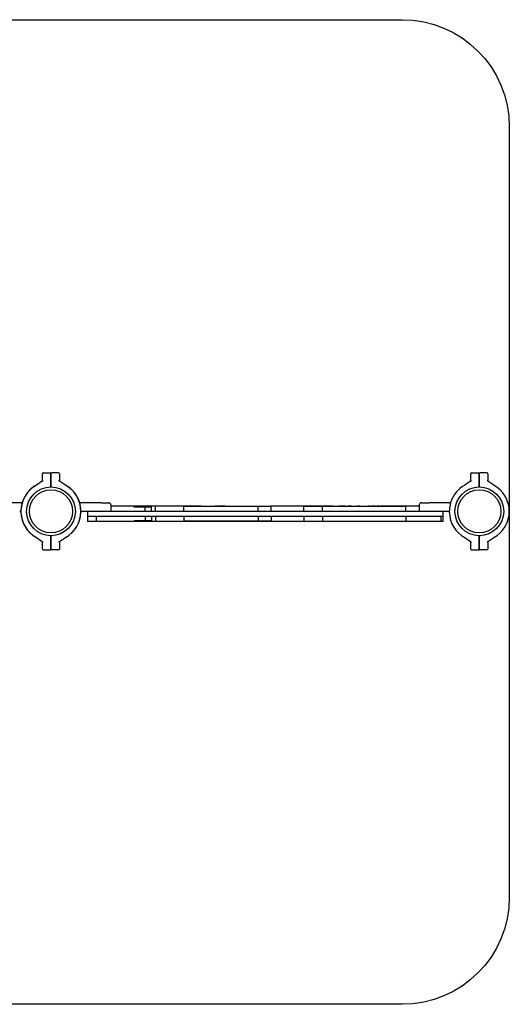
# Model space of a CAD drawing. Units: millimetres. Extents: x -2087 to 1053, y -338 to 1962.
# Drawn here: x -90 to 1053, y -338 to 1962 of the extents above; entities that cross this region are included whole.
import ezdxf

# ---------------------------------------------------------------- set-up
doc = ezdxf.new("R2010")
doc.units = ezdxf.units.MM
doc.layers.add('Системный слой', color=7, linetype='Continuous')

# ---------------------------------------------------------------- blocks, each defined once
blk = doc.blocks.new('РП-02')
at = {"layer": 'Системный слой'}
for p, q in [((-37, 884.2), (-37, 901.3)), ((-37, 884.2), (-37, 901.3)), ((-35, 903.3), (-19, 903.3)), ((-35, 903.3), (-19, 903.3)), ((-17, 883.3), (-17, 901.3)), ((-17, 901.3), (-17, 883.3)), ((-17, 883.3), (-17, 901.3)), ((-17, 901.3), (-17, 883.3)), ((1, 903.3), (-15, 903.3)), ((1, 903.3), (-15, 903.3)), ((3, 901.3), (3, 884.2)), ((3, 901.3), (3, 884.2)), ((963, 884.2), (963, 901.3)), ((965, 903.3), (981, 903.3)), ((983, 883.3), (983, 901.3)), ((983, 901.3), (983, 883.3)), ((1001, 903.3), (985, 903.3)), ((1003, 901.3), (1003, 884.2)), ((-37.2, 884.1), (-51, 874.5)), ((-37.2, 884.1), (-51, 874.5)), ((-50.4, 873.6), (-51, 874.5)), ((-50.4, 873.6), (-51, 874.5)), ((-37.2, 884.1), (-36.7, 884.4)), ((-37.2, 884.1), (-36.7, 884.4)), ((-17, 883.3), (-17, 872.2)), ((-17, 872.2), (-17, 883.3)), ((-17, 883.3), (-17, 872.2)), ((-17, 872.2), (-17, 883.3)), ((3.2, 884.1), (2.7, 884.4)), ((3.2, 884.1), (2.7, 884.4)), ((17, 874.5), (3.2, 884.1)), ((17, 874.5), (3.2, 884.1)), ((16.5, 873.6), (17, 874.5)), ((16.5, 873.6), (17, 874.5)), ((962.8, 884.1), (949, 874.5)), ((949.6, 873.6), (949, 874.5)), ((962.8, 884.1), (963.3, 884.4)), ((983, 883.3), (983, 872.2)), ((983, 872.2), (983, 883.3)), ((1003.2, 884.1), (1002.7, 884.4)), ((1017, 874.5), (1003.2, 884.1)), ((1016.5, 873.6), (1017, 874.5)), ((-86.3, 833.3), (-134, 833.3)), ((-83.4, 835.2), (-83.5, 835.2)), ((-83.5, 835.2), (-83.5, 835.2)), ((-83.5, 835.1), (-83.5, 835.1)), ((-83.4, 835.3), (-83.4, 835.2)), ((100, 833.3), (52.3, 833.3)), ((100, 833.3), (118, 833.3)), ((123, 828.3), (123, 814.3)), ((843, 828.3), (843, 814.3)), ((848, 833.3), (866, 833.3)), ((913.7, 833.3), (866, 833.3)), ((916.6, 835.2), (916.5, 835.2)), ((916.5, 835.2), (916.5, 835.2)), ((916.5, 835.1), (916.5, 835.1)), ((916.6, 835.3), (916.6, 835.2)), ((68, 813.3), (56, 813.3)), ((68, 813.3), (68, 801.3)), ((98, 813.3), (68, 813.3)), ((149.9, 813.3), (98, 813.3)), ((177.1, 825.3), (123, 825.3)), ((171.6, 813.3), (149.9, 813.3)), ((794.4, 813.3), (171.6, 813.3)), ((177.1, 823.3), (177.1, 825.3)), ((180, 825.3), (177.1, 825.3)), ((203, 823.3), (177.1, 823.3)), ((217.8, 825.3), (180, 825.3)), ((203, 813.3), (203, 823.3)), ((217.8, 823.3), (203, 823.3)), ((217.8, 823.3), (217.8, 825.3)), ((217.8, 813.3), (217.8, 825.3)), ((227, 825.3), (217.8, 825.3)), ((217.8, 813.3), (217.8, 823.3)), ((227.3, 825.3), (227, 825.3)), ((227, 813.3), (227, 825.3)), ((232.8, 825.3), (227.3, 825.3)), ((334.2, 825.3), (232.8, 825.3)), ((293.4, 814.8), (293.4, 823.8)), ((294.9, 825.3), (296, 825.3)), ((296, 825.3), (316.7, 825.3)), ((316.7, 825.3), (320.2, 825.3)), ((320.2, 825.3), (334.2, 825.3)), ((334.2, 825.3), (361.2, 825.3)), ((361.2, 825.3), (462.2, 825.3)), ((370.2, 825.3), (366.1, 825.3)), ((390, 825.3), (373.2, 825.3)), ((392.7, 825.3), (393.2, 825.3)), ((393.2, 825.3), (393.5, 825.3)), ((411.7, 825.3), (413.7, 825.3)), ((413.7, 825.3), (451.8, 825.3)), ((451.8, 825.3), (462.1, 825.3)), ((462.1, 825.3), (490.3, 825.3)), ((462.2, 825.3), (465.3, 825.3)), ((466.8, 814.8), (466.8, 823.8)), ((490.3, 825.3), (495.9, 825.3)), ((495.9, 825.3), (496, 825.3)), ((618.8, 825.3), (496, 825.3)), ((497.5, 814.8), (497.5, 823.8)), ((573.2, 814.8), (573.2, 823.8)), ((574.7, 825.3), (574.7, 825.3)), ((574.7, 825.3), (619.2, 825.3)), ((617.3, 814.8), (617.3, 823.8)), ((618.8, 825.3), (620.9, 825.3)), ((628.3, 825.3), (619.2, 825.3)), ((620.9, 825.3), (640.4, 825.3)), ((640.9, 825.3), (628.3, 825.3)), ((640.4, 825.3), (643.2, 825.3)), ((643.2, 825.3), (652.8, 825.3)), ((652.8, 825.3), (681.6, 825.3)), ((665.4, 825.3), (656.1, 825.3)), ((669.8, 825.3), (665.4, 825.3)), ((679.2, 825.3), (677.2, 825.3)), ((684.6, 825.3), (679.2, 825.3)), ((681.6, 825.3), (808.4, 825.3)), ((703.9, 825.3), (699.6, 825.3)), ((701.9, 825.3), (717.9, 825.3)), ((717.9, 825.3), (724.4, 825.3)), ((724.4, 825.3), (751, 825.3)), ((726.9, 825.3), (724.4, 825.3)), ((739.9, 825.3), (732.5, 825.3)), ((747.4, 825.3), (744.3, 825.3)), ((751.5, 825.3), (748.5, 825.3)), ((751, 825.3), (753.6, 825.3)), ((788.3, 825.3), (753.6, 825.3)), ((843, 825.3), (788.3, 825.3)), ((816.1, 813.3), (794.4, 813.3)), ((808.4, 825.3), (810, 825.3)), ((811.5, 814.8), (811.5, 823.8)), ((868, 813.3), (816.1, 813.3)), ((898, 813.3), (868, 813.3)), ((898, 813.3), (898, 801.3)), ((910.1, 813.3), (898, 813.3)), ((98, 801.3), (68, 801.3)), ((68, 801.3), (68, 789.3)), ((68.4, 789.3), (68, 789.3)), ((88.8, 789.3), (68.4, 789.3)), ((88.8, 801.3), (88.8, 789.3)), ((91.7, 789.3), (88.8, 789.3)), ((177.1, 789.3), (91.7, 789.3)), ((149.9, 801.3), (98, 801.3)), ((171.6, 801.3), (149.9, 801.3)), ((794.4, 801.3), (171.6, 801.3)), ((177.1, 791.3), (177.1, 789.3)), ((203, 791.3), (177.1, 791.3)), ((180, 789.3), (177.1, 789.3)), ((217.8, 789.3), (180, 789.3)), ((203, 801.3), (203, 791.3)), ((217.8, 791.3), (203, 791.3)), ((217.8, 801.3), (217.8, 791.3)), ((217.8, 801.3), (217.8, 789.3)), ((217.8, 791.3), (217.8, 789.3)), ((227, 789.3), (217.8, 789.3)), ((227, 801.3), (227, 789.3)), ((227.3, 789.3), (227, 789.3)), ((232.8, 789.3), (227.3, 789.3)), ((467.8, 789.3), (232.8, 789.3)), ((293.4, 800.9), (293.4, 791.9)), ((296, 790.4), (294.9, 790.4)), ((316.7, 790.4), (296, 790.4)), ((320.2, 790.4), (316.7, 790.4)), ((334.2, 790.4), (320.2, 790.4)), ((361.2, 790.4), (334.2, 790.4)), ((462.2, 790.4), (361.2, 790.4)), ((465.3, 790.4), (462.2, 790.4)), ((490.3, 790.4), (465.3, 790.4)), ((466.8, 800.9), (466.8, 791.9)), ((574.7, 789.3), (467.8, 789.3)), ((495.9, 790.4), (490.3, 790.4)), ((496, 790.4), (495.9, 790.4)), ((497.5, 800.9), (497.5, 791.9)), ((573.2, 799.8), (573.2, 790.8)), ((618.8, 789.3), (574.7, 789.3)), ((574.7, 789.3), (574.7, 789.3)), ((617.3, 799.8), (617.3, 790.8)), ((620.9, 789.3), (618.8, 789.3)), ((640.4, 789.3), (620.9, 789.3)), ((643.2, 789.3), (640.4, 789.3)), ((652.8, 789.3), (643.2, 789.3)), ((681.6, 789.3), (652.8, 789.3)), ((808.4, 789.3), (681.6, 789.3)), ((816.1, 801.3), (794.4, 801.3)), ((810, 789.3), (808.4, 789.3)), ((880.9, 789.3), (810, 789.3)), ((811.5, 799.8), (811.5, 790.8)), ((868, 801.3), (816.1, 801.3)), ((898, 801.3), (868, 801.3)), ((893, 789.3), (880.9, 789.3)), ((893, 801.3), (893, 789.3)), ((898, 789.3), (893, 789.3)), ((898, 801.3), (898, 789.3)), ((-51, 752.1), (-50.4, 752.9)), ((-51, 752.1), (-50.4, 752.9)), ((-51, 752.1), (-37.2, 742.5)), ((-51, 752.1), (-37.2, 742.5)), ((-37.2, 742.5), (-36.7, 742.1)), ((-37.2, 742.5), (-36.7, 742.1)), ((-37, 725.3), (-37, 742.3)), ((-37, 725.3), (-37, 742.3)), ((-17, 743.3), (-17, 754.3)), ((-17, 754.3), (-17, 754.3)), ((-17, 754.3), (-17, 743.3)), ((-17, 754.3), (-17, 754.3)), ((-17, 743.3), (-17, 754.3)), ((-17, 754.3), (-17, 754.3)), ((-17, 754.3), (-17, 743.3)), ((-17, 754.3), (-17, 754.3)), ((-17, 723.3), (-17, 743.3)), ((-17, 743.3), (-17, 723.3)), ((-17, 723.3), (-17, 743.3)), ((-17, 743.3), (-17, 723.3)), ((3.2, 742.5), (2.7, 742.1)), ((3.2, 742.5), (2.7, 742.1)), ((3, 742.3), (3, 725.3)), ((3, 742.3), (3, 725.3)), ((3.2, 742.5), (17, 752.1)), ((3.2, 742.5), (17, 752.1)), ((16.5, 752.9), (17, 752.1)), ((16.5, 752.9), (17, 752.1)), ((949, 752.1), (949.6, 752.9)), ((949, 752.1), (962.8, 742.5)), ((962.8, 742.5), (963.3, 742.1)), ((963, 725.3), (963, 742.3)), ((983, 743.3), (983, 754.3)), ((983, 754.3), (983, 754.3)), ((983, 754.3), (983, 743.3)), ((983, 754.3), (983, 754.3)), ((983, 723.3), (983, 743.3)), ((983, 743.3), (983, 723.3)), ((1003.2, 742.5), (1002.7, 742.1)), ((1003, 742.3), (1003, 725.3)), ((1003.2, 742.5), (1017, 752.1)), ((1016.5, 752.9), (1017, 752.1)), ((-35, 723.3), (-17, 723.3)), ((-35, 723.3), (-17, 723.3)), ((1, 723.3), (-17, 723.3)), ((1, 723.3), (-17, 723.3)), ((965, 723.3), (983, 723.3)), ((1001, 723.3), (983, 723.3))]:
    blk.add_line(p, q, dxfattribs=at)
for centre, radius in [((-17, 813.3), 57), ((-17, 813.3), 50.4), ((983, 813.3), 57), ((983, 813.3), 50.4)]:
    blk.add_circle(centre, radius, dxfattribs=at)
for centre, radius, start, end in [((-35, 901.3), 2, 90, 180), ((-35, 901.3), 2, 90, 180), ((-19, 901.3), 2, 0, 90), ((-19, 901.3), 2, 0, 90), ((-15, 901.3), 2, 90, 180), ((-15, 901.3), 2, 90, 180), ((1, 901.3), 2, 0, 90), ((1, 901.3), 2, 0, 90), ((965, 901.3), 2, 90, 180), ((981, 901.3), 2, 0, 90), ((985, 901.3), 2, 90, 180), ((1001, 901.3), 2, 0, 90), ((-17, 813.3), 70, 119.0476, 240.9524), ((-17, 813.3), 70, 119.0476, 161.6351), ((-17, 813.3), 70, 299.0476, 60.9524), ((-17, 813.3), 70, 18.3649, 60.9524), ((983, 813.3), 70, 119.0476, 161.6351), ((983, 813.3), 70, 299.0476, 60.9524), ((-19, 872.2), 2, 271.9426, 0), ((-19, 872.2), 2, 271.9426, 0), ((-15, 872.2), 2, 180, 268.0574), ((-15, 872.2), 2, 180, 268.0574), ((981, 872.2), 2, 271.9426, 0), ((985, 872.2), 2, 180, 268.0574), ((-17, 813.3), 70, 167.5819, 180.2346), ((-86.3, 836.3), 3, 270, 276.6016), ((-86.3, 836.3), 3, 276.6016, 341.6351), ((-17, 813.3), 70, 161.6351, 167.5819), ((-17, 813.3), 70, 12.4181, 18.3649), ((52.3, 836.3), 3, 198.3649, 263.3984), ((-17, 813.3), 70, 359.7654, 12.4181), ((52.3, 836.3), 3, 263.3984, 270), ((118, 828.3), 5, 0, 90), ((848, 828.3), 5, 90, 180), ((983, 813.3), 70, 167.5819, 180.2346), ((913.7, 836.3), 3, 270, 276.6016), ((913.7, 836.3), 3, 276.6016, 341.6351), ((983, 813.3), 70, 161.6351, 167.5819), ((-89.9, 810.3), 3, 42.7157, 90), ((-89.9, 810.3), 3, 2.3553, 42.7157), ((-17, 813.3), 70, 180.2346, 182.3553), ((-17, 813.3), 70, 182.3553, 240.9524), ((-17, 813.3), 70, 299.0476, 357.6447), ((-17, 813.3), 70, 357.6447, 359.7654), ((56, 810.3), 3, 137.2843, 177.6447), ((56, 810.3), 3, 90, 137.2843), ((122, 814.3), 1, 270, 0), ((294.9, 823.8), 1.5, 90, 180), ((294.9, 814.8), 1.5, 180, 270), ((465.3, 823.8), 1.5, 0, 90), ((465.3, 814.8), 1.5, 270, 0), ((496, 823.8), 1.5, 0, 90), ((496, 814.8), 1.5, 270, 0), ((574.7, 823.8), 1.5, 90, 180), ((574.7, 814.8), 1.5, 180, 270), ((618.8, 823.8), 1.5, 90, 180), ((618.8, 814.8), 1.5, 180, 270), ((810, 823.8), 1.5, 0, 90), ((810, 814.8), 1.5, 270, 0), ((844, 814.3), 1, 180, 270), ((910.1, 810.3), 3, 42.7157, 90), ((910.1, 810.3), 3, 2.3553, 42.7157), ((983, 813.3), 70, 180.2346, 182.3553), ((983, 813.3), 70, 182.3553, 240.9524), ((294.9, 800.9), 1.5, 166.2451, 180), ((294.9, 791.9), 1.5, 180, 270), ((465.3, 791.9), 1.5, 270, 0), ((465.3, 800.9), 1.5, 0, 13.7549), ((496, 791.9), 1.5, 270, 0), ((496, 800.9), 1.5, 0, 13.7549), ((574.7, 799.8), 1.5, 90, 180), ((574.7, 790.8), 1.5, 180, 270), ((618.8, 799.8), 1.5, 90, 180), ((618.8, 790.8), 1.5, 180, 270), ((810, 799.8), 1.5, 0, 90), ((810, 790.8), 1.5, 270, 0), ((-19, 754.3), 2, 0, 88.0574), ((-19, 754.3), 2, 0, 88.0574), ((-15, 754.3), 2, 91.9426, 180), ((-15, 754.3), 2, 91.9426, 180), ((981, 754.3), 2, 0, 88.0574), ((985, 754.3), 2, 91.9426, 180), ((-35, 725.3), 2, 180, 270), ((-35, 725.3), 2, 180, 270), ((1, 725.3), 2, 270, 0), ((1, 725.3), 2, 270, 0), ((965, 725.3), 2, 180, 270), ((1001, 725.3), 2, 270, 0)]:
    blk.add_arc(centre, radius, start, end, dxfattribs=at)
for points, knots in [([(-36.7, 884.4), (-36.6, 884.5), (-36.5, 884.5), (-36.4, 884.6), (-36.2, 884.6), (-36, 884.6), (-35.9, 884.6), (-35.6, 884.6), (-35.3, 884.5), (-35.1, 884.5), (-35, 884.5)], [0, 0, 0, 0, 1.667471, 3.228907, 3.897953, 4.892701, 6.069752, 7.363665, 8.656536, 11, 11, 11, 11]), ([(-36.7, 884.4), (-36.6, 884.5), (-36.5, 884.5), (-36.4, 884.6), (-36.2, 884.6), (-36, 884.6), (-35.9, 884.6), (-35.6, 884.6), (-35.3, 884.5), (-35.1, 884.5), (-35, 884.5)], [0, 0, 0, 0, 1.667471, 3.228907, 3.897953, 4.892701, 6.069752, 7.363665, 8.656536, 11, 11, 11, 11]), ([(2.7, 884.4), (2.7, 884.5), (2.6, 884.5), (2.4, 884.6), (2.2, 884.6), (2.1, 884.6), (1.9, 884.6), (1.7, 884.6), (1.4, 884.5), (1.2, 884.5), (1, 884.5)], [0, 0, 0, 0, 1.667471, 3.228907, 3.897953, 4.892701, 6.069752, 7.363665, 8.656536, 11, 11, 11, 11]), ([(2.7, 884.4), (2.7, 884.5), (2.6, 884.5), (2.4, 884.6), (2.2, 884.6), (2.1, 884.6), (1.9, 884.6), (1.7, 884.6), (1.4, 884.5), (1.2, 884.5), (1, 884.5)], [0, 0, 0, 0, 1.667471, 3.228907, 3.897953, 4.892701, 6.069752, 7.363665, 8.656536, 11, 11, 11, 11]), ([(963.3, 884.4), (963.4, 884.5), (963.5, 884.5), (963.6, 884.6), (963.8, 884.6), (964, 884.6), (964.1, 884.6), (964.4, 884.6), (964.7, 884.5), (964.9, 884.5), (965, 884.5)], [0, 0, 0, 0, 1.667471, 3.228907, 3.897953, 4.892701, 6.069752, 7.363665, 8.656536, 11, 11, 11, 11]), ([(1002.7, 884.4), (1002.7, 884.5), (1002.6, 884.5), (1002.4, 884.6), (1002.2, 884.6), (1002.1, 884.6), (1001.9, 884.6), (1001.7, 884.6), (1001.4, 884.5), (1001.2, 884.5), (1001, 884.5)], [0, 0, 0, 0, 1.667471, 3.228907, 3.897953, 4.892701, 6.069752, 7.363665, 8.656536, 11, 11, 11, 11]), ([(-85.1, 833.5), (-85.1, 833.5), (-85.1, 833.5), (-85.2, 833.5), (-85.2, 833.5), (-85.2, 833.5), (-85.2, 833.5), (-85.2, 833.5), (-85.2, 833.5), (-85.2, 833.5), (-85.2, 833.5), (-85.2, 833.5), (-85.2, 833.4), (-85.3, 833.4), (-85.3, 833.4), (-85.3, 833.4)], [0, 0, 0, 0, 2.2, 2.2, 4.4, 4.4, 5.772411, 5.772411, 6.478374, 6.478374, 7.184337, 7.184337, 8.479076, 8.479076, 11, 11, 11, 11]), ([(-84.1, 834.2), (-84.1, 834.2), (-84.1, 834.1), (-84.1, 834.1), (-84.2, 834.1), (-84.2, 834.1), (-84.2, 834.1), (-84.2, 834.1), (-84.2, 834.1), (-84.2, 834.1), (-84.2, 834.1), (-84.2, 834.1), (-84.2, 834.1), (-84.2, 834.1), (-84.2, 834.1), (-84.2, 834.1), (-84.2, 834.1), (-84.2, 834.1)], [0, 0, 0, 0, 1.865769, 1.865769, 4.065769, 4.065769, 4.536062, 4.536062, 4.884311, 4.884311, 5.348611, 5.348611, 6.16116, 6.16116, 7.554187, 7.554187, 11, 11, 11, 11]), ([(49.5, 835.3), (49.5, 835.3), (49.5, 835.3), (49.5, 835.2), (49.5, 835.2), (49.5, 835.2), (49.5, 835.2), (49.5, 835.2), (49.5, 835.2), (49.5, 835.2), (49.5, 835.2), (49.5, 835.2), (49.5, 835.2), (49.5, 835.2), (49.5, 835.2), (49.5, 835.2), (49.5, 835.2), (49.5, 835.2), (49.5, 835.2), (49.5, 835.2), (49.5, 835.2), (49.5, 835.2), (49.5, 835.2), (49.5, 835.2), (49.5, 835.2), (49.5, 835.2), (49.5, 835.2), (49.5, 835.2), (49.5, 835.2), (49.5, 835.2), (49.5, 835.2), (49.5, 835.2), (49.5, 835.2), (49.5, 835.2), (49.5, 835.2), (49.5, 835.2), (49.5, 835.2), (49.5, 835.2), (49.5, 835.2), (49.5, 835.1), (49.5, 835.1), (49.5, 835.1), (49.5, 835.1), (49.5, 835.1), (49.5, 835.1), (49.5, 835.1), (49.5, 835.1), (49.5, 835.1), (49.5, 835.1), (49.5, 835.1), (49.5, 835.1), (49.5, 835.1)], [0, 0, 0, 0, 1.846268, 1.846268, 2.478179, 2.478179, 3.11009, 3.11009, 3.742001, 3.742001, 4.373912, 4.373912, 4.809143, 4.809143, 5.244373, 5.244373, 5.679604, 5.679604, 6.175941, 6.175941, 6.672279, 6.672279, 7.431618, 7.431618, 8.190957, 8.190957, 8.950295, 8.950295, 9.709634, 9.709634, 11.351493, 11.351493, 12.993351, 12.993351, 14.504641, 14.504641, 16.004379, 16.004379, 16.400037, 16.400037, 16.569602, 16.569602, 16.85221, 16.85221, 17.304384, 17.304384, 18.208732, 18.208732, 19.866705, 19.866705, 22, 22, 22, 22]), ([(914.9, 833.5), (914.9, 833.5), (914.9, 833.5), (914.8, 833.5), (914.8, 833.5), (914.8, 833.5), (914.8, 833.5), (914.8, 833.5), (914.8, 833.5), (914.8, 833.5), (914.8, 833.5), (914.8, 833.5), (914.8, 833.4), (914.7, 833.4), (914.7, 833.4), (914.7, 833.4)], [0, 0, 0, 0, 2.2, 2.2, 4.4, 4.4, 5.772411, 5.772411, 6.478374, 6.478374, 7.184337, 7.184337, 8.479076, 8.479076, 11, 11, 11, 11]), ([(915.9, 834.2), (915.9, 834.2), (915.9, 834.1), (915.9, 834.1), (915.8, 834.1), (915.8, 834.1), (915.8, 834.1), (915.8, 834.1), (915.8, 834.1), (915.8, 834.1), (915.8, 834.1), (915.8, 834.1), (915.8, 834.1), (915.8, 834.1), (915.8, 834.1), (915.8, 834.1), (915.8, 834.1), (915.8, 834.1)], [0, 0, 0, 0, 1.865769, 1.865769, 4.065769, 4.065769, 4.536062, 4.536062, 4.884311, 4.884311, 5.348611, 5.348611, 6.16116, 6.16116, 7.554187, 7.554187, 11, 11, 11, 11]), ([(-87.5, 812), (-87.5, 812), (-87.5, 812.1), (-87.5, 812.1), (-87.5, 812.1), (-87.5, 812.1), (-87.5, 812.1), (-87.5, 812.1), (-87.5, 812.1), (-87.5, 812.1), (-87.5, 812.1), (-87.5, 812.1), (-87.6, 812.1), (-87.6, 812.1), (-87.6, 812.1), (-87.6, 812.1)], [0, 0, 0, 0, 1.8, 1.8, 3.6, 3.6, 5.177266, 5.177266, 5.862163, 5.862163, 6.774858, 6.774858, 8.37245, 8.37245, 9, 9, 9, 9]), ([(-87.5, 812), (-87.5, 812), (-87.5, 812.1), (-87.5, 812.1), (-87.5, 812.1), (-87.5, 812.1), (-87.5, 812.1), (-87.5, 812.1), (-87.5, 812.1), (-87.5, 812.1), (-87.5, 812.1), (-87.5, 812.1), (-87.6, 812.1), (-87.6, 812.1), (-87.6, 812.1), (-87.6, 812.1)], [0, 0, 0, 0, 1.8, 1.8, 3.6, 3.6, 5.177266, 5.177266, 5.862163, 5.862163, 6.774858, 6.774858, 8.37245, 8.37245, 9, 9, 9, 9]), ([(-87.1, 811.3), (-87.1, 811.3), (-87.1, 811.4), (-87.1, 811.4), (-87.1, 811.4), (-87.1, 811.4), (-87.1, 811.4), (-87.1, 811.4), (-87.1, 811.4), (-87.1, 811.4), (-87.1, 811.4), (-87.1, 811.4), (-87.1, 811.4), (-87.1, 811.4), (-87.1, 811.4), (-87.1, 811.4), (-87.1, 811.4), (-87.2, 811.4), (-87.2, 811.5), (-87.2, 811.5)], [0, 0, 0, 0, 2.2, 2.2, 2.90694, 2.90694, 3.261814, 3.261814, 3.734928, 3.734928, 4.562916, 4.562916, 5.509792, 5.509792, 6.446372, 6.446372, 8.646372, 8.646372, 11, 11, 11, 11]), ([(53.2, 811.3), (53.2, 811.3), (53.2, 811.4), (53.2, 811.4), (53.2, 811.4), (53.2, 811.4), (53.2, 811.4), (53.2, 811.4), (53.2, 811.4), (53.2, 811.4), (53.2, 811.4), (53.2, 811.4), (53.2, 811.4), (53.2, 811.4), (53.2, 811.4), (53.2, 811.4), (53.2, 811.4), (53.2, 811.4), (53.2, 811.5), (53.2, 811.5)], [0, 0, 0, 0, 2.2, 2.2, 2.90694, 2.90694, 3.261814, 3.261814, 3.734928, 3.734928, 4.562916, 4.562916, 5.509792, 5.509792, 6.446372, 6.446372, 8.646372, 8.646372, 11, 11, 11, 11]), ([(53.5, 812), (53.5, 812), (53.5, 812.1), (53.6, 812.1), (53.6, 812.1), (53.6, 812.1), (53.6, 812.1), (53.6, 812.1), (53.6, 812.1), (53.6, 812.1), (53.6, 812.1), (53.6, 812.1), (53.6, 812.1), (53.6, 812.1), (53.6, 812.1), (53.6, 812.1)], [0, 0, 0, 0, 1.8, 1.8, 3.6, 3.6, 5.177266, 5.177266, 5.862163, 5.862163, 6.774858, 6.774858, 8.37245, 8.37245, 9, 9, 9, 9]), ([(53.5, 812), (53.5, 812), (53.5, 812.1), (53.6, 812.1), (53.6, 812.1), (53.6, 812.1), (53.6, 812.1), (53.6, 812.1), (53.6, 812.1), (53.6, 812.1), (53.6, 812.1), (53.6, 812.1), (53.6, 812.1), (53.6, 812.1), (53.6, 812.1), (53.6, 812.1)], [0, 0, 0, 0, 1.8, 1.8, 3.6, 3.6, 5.177266, 5.177266, 5.862163, 5.862163, 6.774858, 6.774858, 8.37245, 8.37245, 9, 9, 9, 9]), ([(912.5, 812), (912.5, 812), (912.5, 812.1), (912.5, 812.1), (912.5, 812.1), (912.5, 812.1), (912.5, 812.1), (912.5, 812.1), (912.5, 812.1), (912.5, 812.1), (912.5, 812.1), (912.5, 812.1), (912.4, 812.1), (912.4, 812.1), (912.4, 812.1), (912.4, 812.1)], [0, 0, 0, 0, 1.8, 1.8, 3.6, 3.6, 5.177266, 5.177266, 5.862163, 5.862163, 6.774858, 6.774858, 8.37245, 8.37245, 9, 9, 9, 9]), ([(912.5, 812), (912.5, 812), (912.5, 812.1), (912.5, 812.1), (912.5, 812.1), (912.5, 812.1), (912.5, 812.1), (912.5, 812.1), (912.5, 812.1), (912.5, 812.1), (912.5, 812.1), (912.5, 812.1), (912.4, 812.1), (912.4, 812.1), (912.4, 812.1), (912.4, 812.1)], [0, 0, 0, 0, 1.8, 1.8, 3.6, 3.6, 5.177266, 5.177266, 5.862163, 5.862163, 6.774858, 6.774858, 8.37245, 8.37245, 9, 9, 9, 9]), ([(912.9, 811.3), (912.9, 811.3), (912.9, 811.4), (912.9, 811.4), (912.9, 811.4), (912.9, 811.4), (912.9, 811.4), (912.9, 811.4), (912.9, 811.4), (912.9, 811.4), (912.9, 811.4), (912.9, 811.4), (912.9, 811.4), (912.9, 811.4), (912.9, 811.4), (912.9, 811.4), (912.9, 811.4), (912.8, 811.4), (912.8, 811.5), (912.8, 811.5)], [0, 0, 0, 0, 2.2, 2.2, 2.90694, 2.90694, 3.261814, 3.261814, 3.734928, 3.734928, 4.562916, 4.562916, 5.509792, 5.509792, 6.446372, 6.446372, 8.646372, 8.646372, 11, 11, 11, 11]), ([(-36.7, 742.1), (-36.6, 742.1), (-36.5, 742), (-36.4, 742), (-36.2, 742), (-36, 742), (-35.9, 742), (-35.6, 742), (-35.3, 742), (-35.1, 742), (-35, 742.1)], [0, 0, 0, 0, 1.667471, 3.228907, 3.897953, 4.892701, 6.069752, 7.363665, 8.656536, 11, 11, 11, 11]), ([(-36.7, 742.1), (-36.6, 742.1), (-36.5, 742), (-36.4, 742), (-36.2, 742), (-36, 742), (-35.9, 742), (-35.6, 742), (-35.3, 742), (-35.1, 742), (-35, 742.1)], [0, 0, 0, 0, 1.667471, 3.228907, 3.897953, 4.892701, 6.069752, 7.363665, 8.656536, 11, 11, 11, 11]), ([(2.7, 742.1), (2.7, 742.1), (2.6, 742), (2.4, 742), (2.2, 742), (2.1, 742), (1.9, 742), (1.7, 742), (1.4, 742), (1.2, 742), (1, 742.1)], [0, 0, 0, 0, 1.667471, 3.228907, 3.897953, 4.892701, 6.069752, 7.363665, 8.656536, 11, 11, 11, 11]), ([(2.7, 742.1), (2.7, 742.1), (2.6, 742), (2.4, 742), (2.2, 742), (2.1, 742), (1.9, 742), (1.7, 742), (1.4, 742), (1.2, 742), (1, 742.1)], [0, 0, 0, 0, 1.667471, 3.228907, 3.897953, 4.892701, 6.069752, 7.363665, 8.656536, 11, 11, 11, 11]), ([(963.3, 742.1), (963.4, 742.1), (963.5, 742), (963.6, 742), (963.8, 742), (964, 742), (964.1, 742), (964.4, 742), (964.7, 742), (964.9, 742), (965, 742.1)], [0, 0, 0, 0, 1.667471, 3.228907, 3.897953, 4.892701, 6.069752, 7.363665, 8.656536, 11, 11, 11, 11]), ([(1002.7, 742.1), (1002.7, 742.1), (1002.6, 742), (1002.4, 742), (1002.2, 742), (1002.1, 742), (1001.9, 742), (1001.7, 742), (1001.4, 742), (1001.2, 742), (1001, 742.1)], [0, 0, 0, 0, 1.667471, 3.228907, 3.897953, 4.892701, 6.069752, 7.363665, 8.656536, 11, 11, 11, 11])]:
    blk.add_open_spline(points, degree=3, knots=knots, dxfattribs=at)

msp = doc.modelspace()

# ---------------------------------------------------------------- linework, layer by layer
at = {"layer": 'Системный слой'}
msp.add_lwpolyline([(1053.026, 1711.773), (1053.026, -88.227, -0.41421356), (803.026, -338.227), (-1836.974, -338.227, -0.41421356), (-2086.974, -88.227), (-2086.974, 1711.773, -0.41421356), (-1836.974, 1961.773), (803.026, 1961.773, -0.41421356)], format="xyb", close=True, dxfattribs=at)

# ---------------------------------------------------------------- block references
msp.add_blockref('РП-02', (0, 0))

doc.saveas('drawing.dxf')
